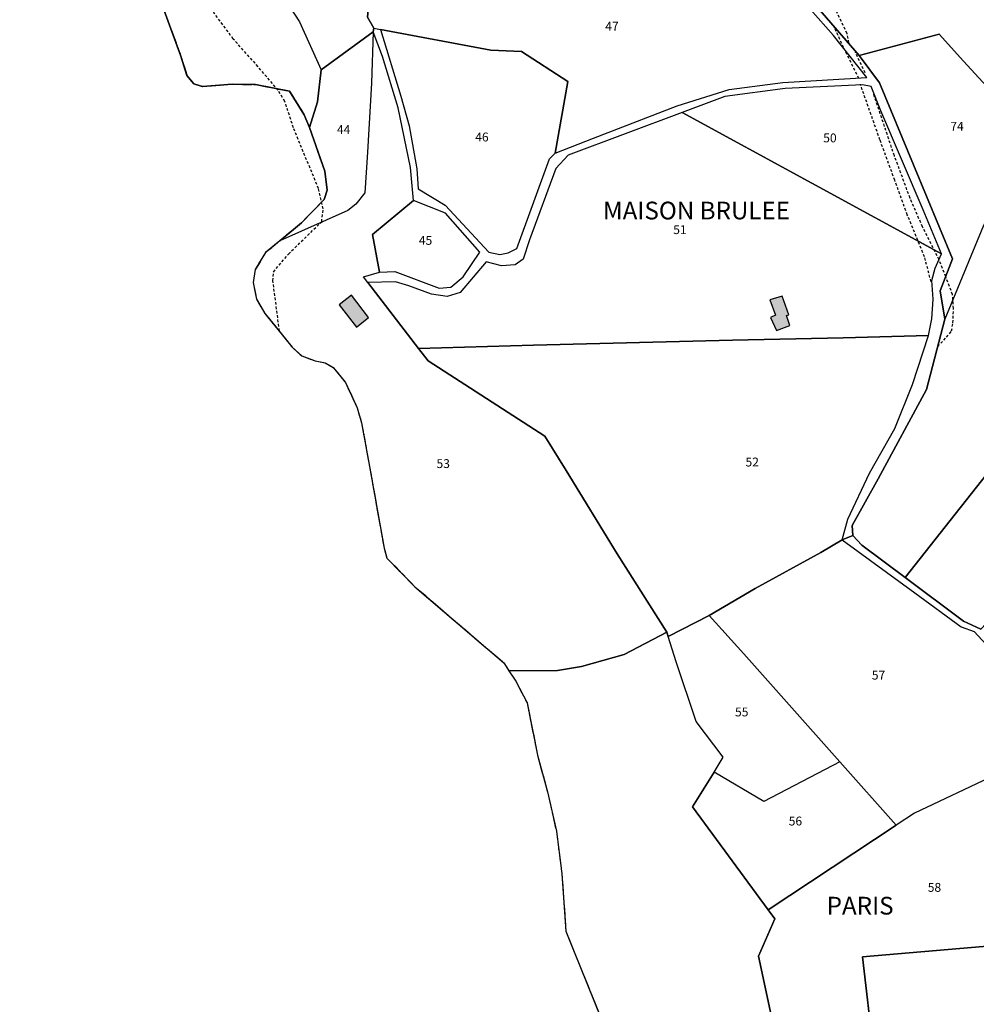
# Model space of a CAD drawing. Units: metres. Extents: x 1039839 to 1043116, y 6303868 to 6309809.
# Drawn here: x 1041286 to 1041502, y 6304827 to 6305049 of the extents above; entities that cross this region are included whole.
import ezdxf
from ezdxf.enums import TextEntityAlignment as Align

# ---------------------------------------------------------------- set-up
doc = ezdxf.new("R2010")
doc.units = ezdxf.units.M
for name, pattern in [('TOPO1', [1, 0.6, -0.4]), ('TOPO2', [2.4, 2, -0.4]), ('TOPO5', [5.4, 3, -1, 0.4, -1])]:
    doc.linetypes.add(name, pattern=pattern)
for name, color, linetype in [('ig_cad_bati_dur', 152, 'CONTINUOUS'), ('ig_cad_bati_dur_hach', 24, 'CONTINUOUS'), ('ig_cad_detail_lineaire', 252, 'TOPO1'), ('ig_cad_lieudit', 7, 'ByLayer'), ('ig_cad_lieudit_texte', 210, 'CONTINUOUS'), ('ig_cad_limcom', 1, 'TOPO5'), ('ig_cad_parcel', 3, 'CONTINUOUS'), ('ig_cad_parcel_num', 3, 'CONTINUOUS'), ('ig_cad_section', 20, 'TOPO2')]:
    doc.layers.add(name, color=color, linetype=linetype)
doc.styles.add('Times New Roman', font='times.ttf')

msp = doc.modelspace()

# ---------------------------------------------------------------- hatches: boundary and pattern name
at = {"layer": 'ig_cad_bati_dur_hach'}
for points in [[(1041365.01, 6304982.03), (1041361.18, 6304987.06), (1041358.41, 6304984.85), (1041362.27, 6304979.82)], [(1041455.76, 6304982), (1041457.08, 6304979.03), (1041460.09, 6304980.23), (1041459.31, 6304982.48), (1041459.9, 6304982.57), (1041458.33, 6304986.83), (1041455.57, 6304985.97), (1041456.89, 6304982.49)]]:
    msp.add_hatch(color=256, dxfattribs=at).paths.add_polyline_path(points)

# ---------------------------------------------------------------- linework, layer by layer
at = {"layer": 'ig_cad_bati_dur'}
for points in [[(1041365.01, 6304982.03), (1041361.18, 6304987.06), (1041358.41, 6304984.85), (1041362.27, 6304979.82)], [(1041455.76, 6304982), (1041457.08, 6304979.03), (1041460.09, 6304980.23), (1041459.31, 6304982.48), (1041459.9, 6304982.57), (1041458.33, 6304986.83), (1041455.57, 6304985.97), (1041456.89, 6304982.49)]]:
    msp.add_lwpolyline(points, close=True, dxfattribs=at)
at = {"layer": 'ig_cad_detail_lineaire'}
for points in [[(1041344.9, 6304978.95), (1041343.45, 6304990.26), (1041343.56, 6304992.26), (1041346.95, 6304996.33), (1041354.44, 6305003.62), (1041354.79, 6305006.55), (1041353.71, 6305011.1), (1041348.08, 6305024.82), (1041346.13, 6305030.77), (1041344.63, 6305033.29), (1041339.43, 6305039.37), (1041334.49, 6305044.85), (1041326.03, 6305056.39), (1041317.34, 6305069.22), (1041311.01, 6305078.25), (1041306.58, 6305087.49), (1041304.3, 6305090.61), (1041296.5, 6305100.27), (1041291.38, 6305106.15), (1041288.73, 6305110.7), (1041287.7, 6305114.32), (1041286.29, 6305122.71), (1041286.55, 6305126.96), (1041286.36, 6305133.35)], [(1041473.43, 6305044.01), (1041473.02, 6305046.09), (1041470.21, 6305051.98), (1041467.03, 6305061.54), (1041466.2, 6305064.84), (1041464.1, 6305075.82), (1041464.36, 6305077.43), (1041465.62, 6305079.04), (1041467.45, 6305079.86), (1041469.57, 6305079.56), (1041470.72, 6305078.43), (1041480.32, 6305068.89), (1041485.84, 6305063.42), (1041489.19, 6305060.67), (1041491.47, 6305059.77), (1041493.59, 6305059.82), (1041496.3, 6305061.86), (1041497.26, 6305064.07), (1041496.88, 6305067.8), (1041496.27, 6305070.37), (1041492.63, 6305081.15), (1041491.33, 6305085.68)], [(1041472.24, 6305042.95), (1041470.1, 6305047.54)], [(1041475.68, 6305035.96), (1041472.48, 6305042.41)], [(1041477.1, 6305037.24), (1041474.93, 6305041.78)], [(1041491.96, 6304990.05), (1041490.51, 6304995.69), (1041486.61, 6305005.16), (1041483.77, 6305012.99), (1041480.44, 6305022.09), (1041476.01, 6305034.63)], [(1041493.79, 6304995.05), (1041490.04, 6305002.47), (1041487.23, 6305008.96), (1041483.69, 6305018.49), (1041478.96, 6305032.6)], [(1041495.27, 6304991.22), (1041493.79, 6304995.05)], [(1041493.47, 6304975.45), (1041495.48, 6304977.56), (1041496.61, 6304978.96), (1041496.9, 6304980.79), (1041497.03, 6304984.01), (1041496.83, 6304987.16), (1041495.27, 6304991.22)]]:
    msp.add_lwpolyline(points, dxfattribs=at)
at = {"layer": 'ig_cad_lieudit'}
for points in [[(1041364.8, 6305049.77), (1041366.18, 6305047.31), (1041366.04, 6305046.49), (1041354.35, 6305037.87), (1041353.53, 6305030.66), (1041351.67, 6305024.9), (1041355.12, 6305014.99), (1041355.66, 6305010.77), (1041354.99, 6305008.63), (1041349.89, 6305003.4), (1041345.03, 6304999.27), (1041341.79, 6304996.64), (1041339.45, 6304992.84), (1041338.97, 6304989.89), (1041339.72, 6304986.16), (1041341.6, 6304982.93), (1041347.76, 6304975.31), (1041349.95, 6304973.33), (1041352.95, 6304972.21), (1041355.2, 6304971.79), (1041357.01, 6304970.75), (1041359.84, 6304967.3), (1041362.44, 6304961.62), (1041363.45, 6304958.22), (1041365.23, 6304948.38), (1041368.52, 6304929.95), (1041369.17, 6304927.72), (1041375.49, 6304921.25), (1041395.53, 6304904.09), (1041396.71, 6304902.22), (1041407.63, 6304902.34), (1041413.08, 6304903.23), (1041422.71, 6304905.91), (1041432.36, 6304910.99), (1041432.66, 6304909.99), (1041441.88, 6304914.73), (1041452.31, 6304920.82), (1041467.07, 6304928.95), (1041471.88, 6304931.81), (1041474.29, 6304932.81), (1041474.2, 6304935.08), (1041480.02, 6304945.58), (1041490.93, 6304965.76), (1041495.11, 6304981.62), (1041494, 6304988.02), (1041496.79, 6304995.24), (1041487.98, 6305016.49), (1041480.31, 6305034.98), (1041475.74, 6305041.14), (1041460.97, 6305058.23)], [(1041460.97, 6305058.23), (1041475.74, 6305041.14), (1041480.31, 6305034.98), (1041487.98, 6305016.49), (1041496.79, 6304995.24), (1041494, 6304988.02), (1041495.11, 6304981.62), (1041490.93, 6304965.76), (1041480.02, 6304945.58), (1041474.2, 6304935.08), (1041474.29, 6304932.81), (1041476.36, 6304930.6), (1041486.09, 6304923.34), (1041499.32, 6304913.47), (1041503.18, 6304911.63)], [(1041318.67, 6305051.87), (1041322.69, 6305040.99), (1041324.02, 6305036.63), (1041325.57, 6305034.76), (1041327.57, 6305034.14), (1041334.27, 6305034.66), (1041339.49, 6305034.56), (1041347.2, 6305033.1), (1041350.48, 6305027.74), (1041351.67, 6305024.9), (1041353.53, 6305030.66), (1041354.35, 6305037.87), (1041366.04, 6305046.49), (1041366.18, 6305047.31), (1041364.8, 6305049.77)], [(1041503.18, 6304911.63), (1041499.32, 6304913.47), (1041486.09, 6304923.34), (1041476.36, 6304930.6), (1041474.29, 6304932.81), (1041471.88, 6304931.81), (1041467.07, 6304928.95), (1041452.31, 6304920.82), (1041441.88, 6304914.73), (1041432.66, 6304909.99), (1041432.36, 6304910.99), (1041422.71, 6304905.91), (1041413.08, 6304903.23), (1041407.63, 6304902.34), (1041396.71, 6304902.22), (1041398.29, 6304899.93), (1041400.8, 6304895), (1041403.15, 6304883.23), (1041405.39, 6304874.96), (1041407.4, 6304866.07), (1041408.67, 6304856.43), (1041409.54, 6304843.47), (1041419.2, 6304819.67)]]:
    msp.add_lwpolyline(points, dxfattribs=at)
at = {"layer": 'ig_cad_limcom'}
msp.add_lwpolyline([(1041318.67, 6305051.87), (1041322.69, 6305040.99), (1041324.02, 6305036.63), (1041325.57, 6305034.76), (1041327.57, 6305034.14), (1041334.27, 6305034.66), (1041339.49, 6305034.56), (1041347.2, 6305033.1), (1041350.48, 6305027.74), (1041351.67, 6305024.9), (1041355.12, 6305014.99), (1041355.66, 6305010.77), (1041354.99, 6305008.63), (1041349.89, 6305003.4), (1041345.03, 6304999.27), (1041341.79, 6304996.64), (1041339.45, 6304992.84), (1041338.97, 6304989.89), (1041339.72, 6304986.16), (1041341.6, 6304982.93), (1041347.76, 6304975.31), (1041349.95, 6304973.33), (1041352.95, 6304972.21), (1041355.2, 6304971.79), (1041357.01, 6304970.75), (1041359.84, 6304967.3), (1041362.44, 6304961.62), (1041363.45, 6304958.22), (1041365.23, 6304948.38), (1041368.52, 6304929.95), (1041369.17, 6304927.72), (1041375.49, 6304921.25), (1041395.53, 6304904.09), (1041396.71, 6304902.22), (1041398.29, 6304899.93), (1041400.8, 6304895), (1041403.15, 6304883.23), (1041405.39, 6304874.96), (1041407.4, 6304866.07), (1041408.67, 6304856.43), (1041409.54, 6304843.47), (1041419.2, 6304819.67)], dxfattribs=at)
msp.add_lwpolyline([(1041318.67, 6305051.87), (1041322.69, 6305040.99), (1041324.02, 6305036.63), (1041325.57, 6305034.76), (1041327.57, 6305034.14), (1041334.27, 6305034.66), (1041339.49, 6305034.56), (1041347.2, 6305033.1), (1041350.48, 6305027.74), (1041351.67, 6305024.9), (1041355.12, 6305014.99), (1041355.66, 6305010.77), (1041354.99, 6305008.63), (1041349.89, 6305003.4), (1041345.03, 6304999.27), (1041341.79, 6304996.64), (1041339.45, 6304992.84), (1041338.97, 6304989.89), (1041339.72, 6304986.16), (1041341.6, 6304982.93), (1041347.76, 6304975.31), (1041349.95, 6304973.33), (1041352.95, 6304972.21), (1041355.2, 6304971.79), (1041357.01, 6304970.75), (1041359.84, 6304967.3), (1041362.44, 6304961.62), (1041363.45, 6304958.22), (1041365.23, 6304948.38), (1041368.52, 6304929.95), (1041369.17, 6304927.72), (1041375.49, 6304921.25), (1041395.53, 6304904.09), (1041396.71, 6304902.22), (1041398.29, 6304899.93), (1041400.8, 6304895), (1041403.15, 6304883.23), (1041405.39, 6304874.96), (1041407.4, 6304866.07), (1041408.67, 6304856.43), (1041409.54, 6304843.47), (1041419.2, 6304819.67)], dxfattribs=at)
msp.add_lwpolyline([(1041318.67, 6305051.87), (1041322.69, 6305040.99), (1041324.02, 6305036.63), (1041325.57, 6305034.76), (1041327.57, 6305034.14), (1041334.27, 6305034.66), (1041339.49, 6305034.56), (1041347.2, 6305033.1), (1041350.48, 6305027.74), (1041351.67, 6305024.9), (1041355.12, 6305014.99), (1041355.66, 6305010.77), (1041354.99, 6305008.63), (1041349.89, 6305003.4), (1041345.03, 6304999.27), (1041341.79, 6304996.64), (1041339.45, 6304992.84), (1041338.97, 6304989.89), (1041339.72, 6304986.16), (1041341.6, 6304982.93), (1041347.76, 6304975.31), (1041349.95, 6304973.33), (1041352.95, 6304972.21), (1041355.2, 6304971.79), (1041357.01, 6304970.75), (1041359.84, 6304967.3), (1041362.44, 6304961.62), (1041363.45, 6304958.22), (1041365.23, 6304948.38), (1041368.52, 6304929.95), (1041369.17, 6304927.72), (1041375.49, 6304921.25), (1041395.53, 6304904.09), (1041396.71, 6304902.22), (1041398.29, 6304899.93), (1041400.8, 6304895), (1041403.15, 6304883.23), (1041405.39, 6304874.96), (1041407.4, 6304866.07), (1041408.67, 6304856.43), (1041409.54, 6304843.47), (1041419.2, 6304819.67)], dxfattribs=at)
msp.add_lwpolyline([(1041318.67, 6305051.87), (1041322.69, 6305040.99), (1041324.02, 6305036.63), (1041325.57, 6305034.76), (1041327.57, 6305034.14), (1041334.27, 6305034.66), (1041339.49, 6305034.56), (1041347.2, 6305033.1), (1041350.48, 6305027.74), (1041351.67, 6305024.9), (1041355.12, 6305014.99), (1041355.66, 6305010.77), (1041354.99, 6305008.63), (1041349.89, 6305003.4), (1041345.03, 6304999.27), (1041341.79, 6304996.64), (1041339.45, 6304992.84), (1041338.97, 6304989.89), (1041339.72, 6304986.16), (1041341.6, 6304982.93), (1041347.76, 6304975.31), (1041349.95, 6304973.33), (1041352.95, 6304972.21), (1041355.2, 6304971.79), (1041357.01, 6304970.75), (1041359.84, 6304967.3), (1041362.44, 6304961.62), (1041363.45, 6304958.22), (1041365.23, 6304948.38), (1041368.52, 6304929.95), (1041369.17, 6304927.72), (1041375.49, 6304921.25), (1041395.53, 6304904.09), (1041396.71, 6304902.22), (1041398.29, 6304899.93), (1041400.8, 6304895), (1041403.15, 6304883.23), (1041405.39, 6304874.96), (1041407.4, 6304866.07), (1041408.67, 6304856.43), (1041409.54, 6304843.47), (1041419.2, 6304819.67)], dxfattribs=at)
msp.add_lwpolyline([(1041318.67, 6305051.87), (1041322.69, 6305040.99), (1041324.02, 6305036.63), (1041325.57, 6305034.76), (1041327.57, 6305034.14), (1041334.27, 6305034.66), (1041339.49, 6305034.56), (1041347.2, 6305033.1), (1041350.48, 6305027.74), (1041351.67, 6305024.9), (1041355.12, 6305014.99), (1041355.66, 6305010.77), (1041354.99, 6305008.63), (1041349.89, 6305003.4), (1041345.03, 6304999.27), (1041341.79, 6304996.64), (1041339.45, 6304992.84), (1041338.97, 6304989.89), (1041339.72, 6304986.16), (1041341.6, 6304982.93), (1041347.76, 6304975.31), (1041349.95, 6304973.33), (1041352.95, 6304972.21), (1041355.2, 6304971.79), (1041357.01, 6304970.75), (1041359.84, 6304967.3), (1041362.44, 6304961.62), (1041363.45, 6304958.22), (1041365.23, 6304948.38), (1041368.52, 6304929.95), (1041369.17, 6304927.72), (1041375.49, 6304921.25), (1041395.53, 6304904.09), (1041396.71, 6304902.22), (1041398.29, 6304899.93), (1041400.8, 6304895), (1041403.15, 6304883.23), (1041405.39, 6304874.96), (1041407.4, 6304866.07), (1041408.67, 6304856.43), (1041409.54, 6304843.47), (1041419.2, 6304819.67)], dxfattribs=at)
msp.add_lwpolyline([(1041318.67, 6305051.87), (1041322.69, 6305040.99), (1041324.02, 6305036.63), (1041325.57, 6305034.76), (1041327.57, 6305034.14), (1041334.27, 6305034.66), (1041339.49, 6305034.56), (1041347.2, 6305033.1), (1041350.48, 6305027.74), (1041351.67, 6305024.9), (1041355.12, 6305014.99), (1041355.66, 6305010.77), (1041354.99, 6305008.63), (1041349.89, 6305003.4), (1041345.03, 6304999.27), (1041341.79, 6304996.64), (1041339.45, 6304992.84), (1041338.97, 6304989.89), (1041339.72, 6304986.16), (1041341.6, 6304982.93), (1041347.76, 6304975.31), (1041349.95, 6304973.33), (1041352.95, 6304972.21), (1041355.2, 6304971.79), (1041357.01, 6304970.75), (1041359.84, 6304967.3), (1041362.44, 6304961.62), (1041363.45, 6304958.22), (1041365.23, 6304948.38), (1041368.52, 6304929.95), (1041369.17, 6304927.72), (1041375.49, 6304921.25), (1041395.53, 6304904.09), (1041396.71, 6304902.22), (1041398.29, 6304899.93), (1041400.8, 6304895), (1041403.15, 6304883.23), (1041405.39, 6304874.96), (1041407.4, 6304866.07), (1041408.67, 6304856.43), (1041409.54, 6304843.47), (1041419.2, 6304819.67)], dxfattribs=at)
msp.add_lwpolyline([(1041318.67, 6305051.87), (1041322.69, 6305040.99), (1041324.02, 6305036.63), (1041325.57, 6305034.76), (1041327.57, 6305034.14), (1041334.27, 6305034.66), (1041339.49, 6305034.56), (1041347.2, 6305033.1), (1041350.48, 6305027.74), (1041351.67, 6305024.9), (1041355.12, 6305014.99), (1041355.66, 6305010.77), (1041354.99, 6305008.63), (1041349.89, 6305003.4), (1041345.03, 6304999.27), (1041341.79, 6304996.64), (1041339.45, 6304992.84), (1041338.97, 6304989.89), (1041339.72, 6304986.16), (1041341.6, 6304982.93), (1041347.76, 6304975.31), (1041349.95, 6304973.33), (1041352.95, 6304972.21), (1041355.2, 6304971.79), (1041357.01, 6304970.75), (1041359.84, 6304967.3), (1041362.44, 6304961.62), (1041363.45, 6304958.22), (1041365.23, 6304948.38), (1041368.52, 6304929.95), (1041369.17, 6304927.72), (1041375.49, 6304921.25), (1041395.53, 6304904.09), (1041396.71, 6304902.22), (1041398.29, 6304899.93), (1041400.8, 6304895), (1041403.15, 6304883.23), (1041405.39, 6304874.96), (1041407.4, 6304866.07), (1041408.67, 6304856.43), (1041409.54, 6304843.47), (1041419.2, 6304819.67)], dxfattribs=at)
msp.add_lwpolyline([(1041318.67, 6305051.87), (1041322.69, 6305040.99), (1041324.02, 6305036.63), (1041325.57, 6305034.76), (1041327.57, 6305034.14), (1041334.27, 6305034.66), (1041339.49, 6305034.56), (1041347.2, 6305033.1), (1041350.48, 6305027.74), (1041351.67, 6305024.9), (1041355.12, 6305014.99), (1041355.66, 6305010.77), (1041354.99, 6305008.63), (1041349.89, 6305003.4), (1041345.03, 6304999.27), (1041341.79, 6304996.64), (1041339.45, 6304992.84), (1041338.97, 6304989.89), (1041339.72, 6304986.16), (1041341.6, 6304982.93), (1041347.76, 6304975.31), (1041349.95, 6304973.33), (1041352.95, 6304972.21), (1041355.2, 6304971.79), (1041357.01, 6304970.75), (1041359.84, 6304967.3), (1041362.44, 6304961.62), (1041363.45, 6304958.22), (1041365.23, 6304948.38), (1041368.52, 6304929.95), (1041369.17, 6304927.72), (1041375.49, 6304921.25), (1041395.53, 6304904.09), (1041396.71, 6304902.22), (1041398.29, 6304899.93), (1041400.8, 6304895), (1041403.15, 6304883.23), (1041405.39, 6304874.96), (1041407.4, 6304866.07), (1041408.67, 6304856.43), (1041409.54, 6304843.47), (1041419.2, 6304819.67)], dxfattribs=at)
msp.add_lwpolyline([(1041318.67, 6305051.87), (1041322.69, 6305040.99), (1041324.02, 6305036.63), (1041325.57, 6305034.76), (1041327.57, 6305034.14), (1041334.27, 6305034.66), (1041339.49, 6305034.56), (1041347.2, 6305033.1), (1041350.48, 6305027.74), (1041351.67, 6305024.9), (1041355.12, 6305014.99), (1041355.66, 6305010.77), (1041354.99, 6305008.63), (1041349.89, 6305003.4), (1041345.03, 6304999.27), (1041341.79, 6304996.64), (1041339.45, 6304992.84), (1041338.97, 6304989.89), (1041339.72, 6304986.16), (1041341.6, 6304982.93), (1041347.76, 6304975.31), (1041349.95, 6304973.33), (1041352.95, 6304972.21), (1041355.2, 6304971.79), (1041357.01, 6304970.75), (1041359.84, 6304967.3), (1041362.44, 6304961.62), (1041363.45, 6304958.22), (1041365.23, 6304948.38), (1041368.52, 6304929.95), (1041369.17, 6304927.72), (1041375.49, 6304921.25), (1041395.53, 6304904.09), (1041396.71, 6304902.22), (1041398.29, 6304899.93), (1041400.8, 6304895), (1041403.15, 6304883.23), (1041405.39, 6304874.96), (1041407.4, 6304866.07), (1041408.67, 6304856.43), (1041409.54, 6304843.47), (1041419.2, 6304819.67)], dxfattribs=at)
msp.add_lwpolyline([(1041318.67, 6305051.87), (1041322.69, 6305040.99), (1041324.02, 6305036.63), (1041325.57, 6305034.76), (1041327.57, 6305034.14), (1041334.27, 6305034.66), (1041339.49, 6305034.56), (1041347.2, 6305033.1), (1041350.48, 6305027.74), (1041351.67, 6305024.9), (1041355.12, 6305014.99), (1041355.66, 6305010.77), (1041354.99, 6305008.63), (1041349.89, 6305003.4), (1041345.03, 6304999.27), (1041341.79, 6304996.64), (1041339.45, 6304992.84), (1041338.97, 6304989.89), (1041339.72, 6304986.16), (1041341.6, 6304982.93), (1041347.76, 6304975.31), (1041349.95, 6304973.33), (1041352.95, 6304972.21), (1041355.2, 6304971.79), (1041357.01, 6304970.75), (1041359.84, 6304967.3), (1041362.44, 6304961.62), (1041363.45, 6304958.22), (1041365.23, 6304948.38), (1041368.52, 6304929.95), (1041369.17, 6304927.72), (1041375.49, 6304921.25), (1041395.53, 6304904.09), (1041396.71, 6304902.22), (1041398.29, 6304899.93), (1041400.8, 6304895), (1041403.15, 6304883.23), (1041405.39, 6304874.96), (1041407.4, 6304866.07), (1041408.67, 6304856.43), (1041409.54, 6304843.47), (1041419.2, 6304819.67)], dxfattribs=at)
msp.add_lwpolyline([(1041318.67, 6305051.87), (1041322.69, 6305040.99), (1041324.02, 6305036.63), (1041325.57, 6305034.76), (1041327.57, 6305034.14), (1041334.27, 6305034.66), (1041339.49, 6305034.56), (1041347.2, 6305033.1), (1041350.48, 6305027.74), (1041351.67, 6305024.9), (1041355.12, 6305014.99), (1041355.66, 6305010.77), (1041354.99, 6305008.63), (1041349.89, 6305003.4), (1041345.03, 6304999.27), (1041341.79, 6304996.64), (1041339.45, 6304992.84), (1041338.97, 6304989.89), (1041339.72, 6304986.16), (1041341.6, 6304982.93), (1041347.76, 6304975.31), (1041349.95, 6304973.33), (1041352.95, 6304972.21), (1041355.2, 6304971.79), (1041357.01, 6304970.75), (1041359.84, 6304967.3), (1041362.44, 6304961.62), (1041363.45, 6304958.22), (1041365.23, 6304948.38), (1041368.52, 6304929.95), (1041369.17, 6304927.72), (1041375.49, 6304921.25), (1041395.53, 6304904.09), (1041396.71, 6304902.22), (1041398.29, 6304899.93), (1041400.8, 6304895), (1041403.15, 6304883.23), (1041405.39, 6304874.96), (1041407.4, 6304866.07), (1041408.67, 6304856.43), (1041409.54, 6304843.47), (1041419.2, 6304819.67)], dxfattribs=at)
msp.add_lwpolyline([(1041318.67, 6305051.87), (1041322.69, 6305040.99), (1041324.02, 6305036.63), (1041325.57, 6305034.76), (1041327.57, 6305034.14), (1041334.27, 6305034.66), (1041339.49, 6305034.56), (1041347.2, 6305033.1), (1041350.48, 6305027.74), (1041351.67, 6305024.9), (1041355.12, 6305014.99), (1041355.66, 6305010.77), (1041354.99, 6305008.63), (1041349.89, 6305003.4), (1041345.03, 6304999.27), (1041341.79, 6304996.64), (1041339.45, 6304992.84), (1041338.97, 6304989.89), (1041339.72, 6304986.16), (1041341.6, 6304982.93), (1041347.76, 6304975.31), (1041349.95, 6304973.33), (1041352.95, 6304972.21), (1041355.2, 6304971.79), (1041357.01, 6304970.75), (1041359.84, 6304967.3), (1041362.44, 6304961.62), (1041363.45, 6304958.22), (1041365.23, 6304948.38), (1041368.52, 6304929.95), (1041369.17, 6304927.72), (1041375.49, 6304921.25), (1041395.53, 6304904.09), (1041396.71, 6304902.22), (1041398.29, 6304899.93), (1041400.8, 6304895), (1041403.15, 6304883.23), (1041405.39, 6304874.96), (1041407.4, 6304866.07), (1041408.67, 6304856.43), (1041409.54, 6304843.47), (1041419.2, 6304819.67)], dxfattribs=at)
msp.add_lwpolyline([(1041318.67, 6305051.87), (1041322.69, 6305040.99), (1041324.02, 6305036.63), (1041325.57, 6305034.76), (1041327.57, 6305034.14), (1041334.27, 6305034.66), (1041339.49, 6305034.56), (1041347.2, 6305033.1), (1041350.48, 6305027.74), (1041351.67, 6305024.9), (1041355.12, 6305014.99), (1041355.66, 6305010.77), (1041354.99, 6305008.63), (1041349.89, 6305003.4), (1041345.03, 6304999.27), (1041341.79, 6304996.64), (1041339.45, 6304992.84), (1041338.97, 6304989.89), (1041339.72, 6304986.16), (1041341.6, 6304982.93), (1041347.76, 6304975.31), (1041349.95, 6304973.33), (1041352.95, 6304972.21), (1041355.2, 6304971.79), (1041357.01, 6304970.75), (1041359.84, 6304967.3), (1041362.44, 6304961.62), (1041363.45, 6304958.22), (1041365.23, 6304948.38), (1041368.52, 6304929.95), (1041369.17, 6304927.72), (1041375.49, 6304921.25), (1041395.53, 6304904.09), (1041396.71, 6304902.22), (1041398.29, 6304899.93), (1041400.8, 6304895), (1041403.15, 6304883.23), (1041405.39, 6304874.96), (1041407.4, 6304866.07), (1041408.67, 6304856.43), (1041409.54, 6304843.47), (1041419.2, 6304819.67)], dxfattribs=at)
msp.add_lwpolyline([(1041318.67, 6305051.87), (1041322.69, 6305040.99), (1041324.02, 6305036.63), (1041325.57, 6305034.76), (1041327.57, 6305034.14), (1041334.27, 6305034.66), (1041339.49, 6305034.56), (1041347.2, 6305033.1), (1041350.48, 6305027.74), (1041351.67, 6305024.9), (1041355.12, 6305014.99), (1041355.66, 6305010.77), (1041354.99, 6305008.63), (1041349.89, 6305003.4), (1041345.03, 6304999.27), (1041341.79, 6304996.64), (1041339.45, 6304992.84), (1041338.97, 6304989.89), (1041339.72, 6304986.16), (1041341.6, 6304982.93), (1041347.76, 6304975.31), (1041349.95, 6304973.33), (1041352.95, 6304972.21), (1041355.2, 6304971.79), (1041357.01, 6304970.75), (1041359.84, 6304967.3), (1041362.44, 6304961.62), (1041363.45, 6304958.22), (1041365.23, 6304948.38), (1041368.52, 6304929.95), (1041369.17, 6304927.72), (1041375.49, 6304921.25), (1041395.53, 6304904.09), (1041396.71, 6304902.22), (1041398.29, 6304899.93), (1041400.8, 6304895), (1041403.15, 6304883.23), (1041405.39, 6304874.96), (1041407.4, 6304866.07), (1041408.67, 6304856.43), (1041409.54, 6304843.47), (1041419.2, 6304819.67)], dxfattribs=at)
msp.add_lwpolyline([(1041318.67, 6305051.87), (1041322.69, 6305040.99), (1041324.02, 6305036.63), (1041325.57, 6305034.76), (1041327.57, 6305034.14), (1041334.27, 6305034.66), (1041339.49, 6305034.56), (1041347.2, 6305033.1), (1041350.48, 6305027.74), (1041351.67, 6305024.9), (1041355.12, 6305014.99), (1041355.66, 6305010.77), (1041354.99, 6305008.63), (1041349.89, 6305003.4), (1041345.03, 6304999.27), (1041341.79, 6304996.64), (1041339.45, 6304992.84), (1041338.97, 6304989.89), (1041339.72, 6304986.16), (1041341.6, 6304982.93), (1041347.76, 6304975.31), (1041349.95, 6304973.33), (1041352.95, 6304972.21), (1041355.2, 6304971.79), (1041357.01, 6304970.75), (1041359.84, 6304967.3), (1041362.44, 6304961.62), (1041363.45, 6304958.22), (1041365.23, 6304948.38), (1041368.52, 6304929.95), (1041369.17, 6304927.72), (1041375.49, 6304921.25), (1041395.53, 6304904.09), (1041396.71, 6304902.22), (1041398.29, 6304899.93), (1041400.8, 6304895), (1041403.15, 6304883.23), (1041405.39, 6304874.96), (1041407.4, 6304866.07), (1041408.67, 6304856.43), (1041409.54, 6304843.47), (1041419.2, 6304819.67)], dxfattribs=at)
msp.add_lwpolyline([(1041318.67, 6305051.87), (1041322.69, 6305040.99), (1041324.02, 6305036.63), (1041325.57, 6305034.76), (1041327.57, 6305034.14), (1041334.27, 6305034.66), (1041339.49, 6305034.56), (1041347.2, 6305033.1), (1041350.48, 6305027.74), (1041351.67, 6305024.9), (1041355.12, 6305014.99), (1041355.66, 6305010.77), (1041354.99, 6305008.63), (1041349.89, 6305003.4), (1041345.03, 6304999.27), (1041341.79, 6304996.64), (1041339.45, 6304992.84), (1041338.97, 6304989.89), (1041339.72, 6304986.16), (1041341.6, 6304982.93), (1041347.76, 6304975.31), (1041349.95, 6304973.33), (1041352.95, 6304972.21), (1041355.2, 6304971.79), (1041357.01, 6304970.75), (1041359.84, 6304967.3), (1041362.44, 6304961.62), (1041363.45, 6304958.22), (1041365.23, 6304948.38), (1041368.52, 6304929.95), (1041369.17, 6304927.72), (1041375.49, 6304921.25), (1041395.53, 6304904.09), (1041396.71, 6304902.22), (1041398.29, 6304899.93), (1041400.8, 6304895), (1041403.15, 6304883.23), (1041405.39, 6304874.96), (1041407.4, 6304866.07), (1041408.67, 6304856.43), (1041409.54, 6304843.47), (1041419.2, 6304819.67)], dxfattribs=at)
msp.add_lwpolyline([(1041318.67, 6305051.87), (1041322.69, 6305040.99), (1041324.02, 6305036.63), (1041325.57, 6305034.76), (1041327.57, 6305034.14), (1041334.27, 6305034.66), (1041339.49, 6305034.56), (1041347.2, 6305033.1), (1041350.48, 6305027.74), (1041351.67, 6305024.9), (1041355.12, 6305014.99), (1041355.66, 6305010.77), (1041354.99, 6305008.63), (1041349.89, 6305003.4), (1041345.03, 6304999.27), (1041341.79, 6304996.64), (1041339.45, 6304992.84), (1041338.97, 6304989.89), (1041339.72, 6304986.16), (1041341.6, 6304982.93), (1041347.76, 6304975.31), (1041349.95, 6304973.33), (1041352.95, 6304972.21), (1041355.2, 6304971.79), (1041357.01, 6304970.75), (1041359.84, 6304967.3), (1041362.44, 6304961.62), (1041363.45, 6304958.22), (1041365.23, 6304948.38), (1041368.52, 6304929.95), (1041369.17, 6304927.72), (1041375.49, 6304921.25), (1041395.53, 6304904.09), (1041396.71, 6304902.22), (1041398.29, 6304899.93), (1041400.8, 6304895), (1041403.15, 6304883.23), (1041405.39, 6304874.96), (1041407.4, 6304866.07), (1041408.67, 6304856.43), (1041409.54, 6304843.47), (1041419.2, 6304819.67)], dxfattribs=at)
msp.add_lwpolyline([(1041318.67, 6305051.87), (1041322.69, 6305040.99), (1041324.02, 6305036.63), (1041325.57, 6305034.76), (1041327.57, 6305034.14), (1041334.27, 6305034.66), (1041339.49, 6305034.56), (1041347.2, 6305033.1), (1041350.48, 6305027.74), (1041351.67, 6305024.9), (1041355.12, 6305014.99), (1041355.66, 6305010.77), (1041354.99, 6305008.63), (1041349.89, 6305003.4), (1041345.03, 6304999.27), (1041341.79, 6304996.64), (1041339.45, 6304992.84), (1041338.97, 6304989.89), (1041339.72, 6304986.16), (1041341.6, 6304982.93), (1041347.76, 6304975.31), (1041349.95, 6304973.33), (1041352.95, 6304972.21), (1041355.2, 6304971.79), (1041357.01, 6304970.75), (1041359.84, 6304967.3), (1041362.44, 6304961.62), (1041363.45, 6304958.22), (1041365.23, 6304948.38), (1041368.52, 6304929.95), (1041369.17, 6304927.72), (1041375.49, 6304921.25), (1041395.53, 6304904.09), (1041396.71, 6304902.22), (1041398.29, 6304899.93), (1041400.8, 6304895), (1041403.15, 6304883.23), (1041405.39, 6304874.96), (1041407.4, 6304866.07), (1041408.67, 6304856.43), (1041409.54, 6304843.47), (1041419.2, 6304819.67)], dxfattribs=at)
msp.add_lwpolyline([(1041318.67, 6305051.87), (1041322.69, 6305040.99), (1041324.02, 6305036.63), (1041325.57, 6305034.76), (1041327.57, 6305034.14), (1041334.27, 6305034.66), (1041339.49, 6305034.56), (1041347.2, 6305033.1), (1041350.48, 6305027.74), (1041351.67, 6305024.9), (1041355.12, 6305014.99), (1041355.66, 6305010.77), (1041354.99, 6305008.63), (1041349.89, 6305003.4), (1041345.03, 6304999.27), (1041341.79, 6304996.64), (1041339.45, 6304992.84), (1041338.97, 6304989.89), (1041339.72, 6304986.16), (1041341.6, 6304982.93), (1041347.76, 6304975.31), (1041349.95, 6304973.33), (1041352.95, 6304972.21), (1041355.2, 6304971.79), (1041357.01, 6304970.75), (1041359.84, 6304967.3), (1041362.44, 6304961.62), (1041363.45, 6304958.22), (1041365.23, 6304948.38), (1041368.52, 6304929.95), (1041369.17, 6304927.72), (1041375.49, 6304921.25), (1041395.53, 6304904.09), (1041396.71, 6304902.22), (1041398.29, 6304899.93), (1041400.8, 6304895), (1041403.15, 6304883.23), (1041405.39, 6304874.96), (1041407.4, 6304866.07), (1041408.67, 6304856.43), (1041409.54, 6304843.47), (1041419.2, 6304819.67)], dxfattribs=at)
at = {"layer": 'ig_cad_parcel'}
for points in [[(1041327.48, 6305080.81), (1041330.01, 6305077.1), (1041348.3, 6305050.47), (1041349.47, 6305048.71), (1041354.35, 6305037.87), (1041366.04, 6305046.49), (1041366.18, 6305047.31), (1041364.8, 6305049.77), (1041365.08, 6305053.22), (1041369.57, 6305058.21), (1041354.76, 6305070.72), (1041341.61, 6305082.13), (1041339, 6305081.66), (1041336.15, 6305081.75), (1041335.7, 6305081.76), (1041331.7, 6305083.37)], [(1041406.5, 6305081.7), (1041401.32, 6305080.01), (1041398.69, 6305078.12), (1041389.31, 6305070.13), (1041380.94, 6305065.81), (1041373.01, 6305060.88), (1041369.57, 6305058.21), (1041365.08, 6305053.22), (1041364.8, 6305049.77), (1041366.18, 6305047.31), (1041367.75, 6305047.01), (1041392.62, 6305042.37), (1041399.51, 6305042.02), (1041410.01, 6305035.27), (1041407.12, 6305019.12), (1041415.8, 6305022.49), (1041434.66, 6305029.75), (1041446.44, 6305033.44), (1041458.53, 6305035.02), (1041477.47, 6305036.15), (1041469.93, 6305045.68), (1041454.38, 6305063.34), (1041436.22, 6305055.17), (1041420.6, 6305068.92)], [(1041396.71, 6304902.22), (1041407.63, 6304902.34), (1041413.08, 6304903.23), (1041422.71, 6304905.91), (1041432.36, 6304910.99), (1041421.15, 6304928.66), (1041409.6, 6304947.5), (1041404.77, 6304955.24), (1041378.49, 6304972.19), (1041376.3, 6304975.03), (1041364.84, 6304989.9), (1041363.86, 6304991.18), (1041367.52, 6304992.26), (1041365.94, 6305000.72), (1041375.14, 6305008.44), (1041374.49, 6305015.87), (1041371.71, 6305029.3), (1041368.17, 6305040.94), (1041366.04, 6305046.49), (1041365.67, 6305034.9), (1041364.75, 6305019.35), (1041364.16, 6305010.17), (1041362.17, 6305007.57), (1041360.34, 6305006.12), (1041345.03, 6304999.27), (1041341.79, 6304996.64), (1041339.45, 6304992.84), (1041338.97, 6304989.89), (1041339.72, 6304986.16), (1041341.6, 6304982.93), (1041347.76, 6304975.31), (1041349.95, 6304973.33), (1041352.95, 6304972.21), (1041355.2, 6304971.79), (1041357.01, 6304970.75), (1041359.84, 6304967.3), (1041362.44, 6304961.62), (1041363.45, 6304958.22), (1041365.23, 6304948.38), (1041368.52, 6304929.95), (1041369.17, 6304927.72), (1041375.49, 6304921.25), (1041395.53, 6304904.09)], [(1041351.67, 6305024.9), (1041353.53, 6305030.66), (1041354.35, 6305037.87), (1041366.04, 6305046.49), (1041365.67, 6305034.9), (1041364.75, 6305019.35), (1041364.16, 6305010.17), (1041362.17, 6305007.57), (1041360.34, 6305006.12), (1041345.03, 6304999.27), (1041349.89, 6305003.4), (1041354.99, 6305008.63), (1041355.66, 6305010.77), (1041355.12, 6305014.99)], [(1041407.12, 6305019.12), (1041410.01, 6305035.27), (1041399.51, 6305042.02), (1041392.62, 6305042.37), (1041367.75, 6305047.01), (1041372.34, 6305031.99), (1041374.18, 6305025.27), (1041375.91, 6305015.52), (1041376.22, 6305011.07), (1041382.32, 6305007.33), (1041392.14, 6304996.73), (1041394.64, 6304996.19), (1041396.53, 6304996.6), (1041398.51, 6304997.54), (1041405.86, 6305017.84)], [(1041515.78, 6305021.95), (1041503.77, 6305002.79), (1041495.11, 6304981.62), (1041494, 6304988.02), (1041496.79, 6304995.24), (1041487.98, 6305016.49), (1041480.31, 6305034.98), (1041475.74, 6305041.14), (1041493.78, 6305045.97), (1041499.31, 6305039.87)], [(1041435.8, 6305028.28), (1041494.34, 6304996.34), (1041490.21, 6305006.31), (1041480.62, 6305028.67), (1041478.46, 6305034.1), (1041476.51, 6305034.52), (1041459.04, 6305033.68), (1041445.42, 6305031.89)], [(1041364.84, 6304989.9), (1041376.3, 6304975.03), (1041402.28, 6304975.72), (1041447.16, 6304976.92), (1041472.15, 6304977.4), (1041491.42, 6304977.97), (1041492.17, 6304981.69), (1041492.46, 6304986.1), (1041492.12, 6304990.32), (1041492.9, 6304993.14), (1041494.34, 6304996.34), (1041435.8, 6305028.28), (1041410.06, 6305018.62), (1041407.25, 6305015.65), (1041401.36, 6304999.51), (1041399.88, 6304995.17), (1041398.1, 6304993.9), (1041394.99, 6304993.66), (1041391.53, 6304994.57), (1041385.7, 6304987.61), (1041382.78, 6304986.73), (1041379.19, 6304987.3), (1041374.13, 6304989.16), (1041371.08, 6304990.08)], [(1041375.14, 6305008.44), (1041365.94, 6305000.72), (1041367.52, 6304992.26), (1041370.93, 6304992.37), (1041380.94, 6304988.64), (1041383.59, 6304988.84), (1041386.36, 6304991.2), (1041390.17, 6304996.75), (1041382.38, 6305005.53)], [(1041432.36, 6304910.99), (1041432.66, 6304909.99), (1041441.88, 6304914.73), (1041452.31, 6304920.82), (1041467.07, 6304928.95), (1041471.88, 6304931.81), (1041473.19, 6304936.45), (1041478.08, 6304946.83), (1041483.8, 6304956.96), (1041487.78, 6304966.91), (1041491.42, 6304977.97), (1041472.15, 6304977.4), (1041447.16, 6304976.92), (1041402.28, 6304975.72), (1041376.3, 6304975.03), (1041378.49, 6304972.19), (1041404.77, 6304955.24), (1041409.6, 6304947.5), (1041421.15, 6304928.66)], [(1041511.25, 6304955.14), (1041486.09, 6304923.34), (1041499.32, 6304913.47), (1041503.18, 6304911.63), (1041520.49, 6304930.05), (1041528.91, 6304939.14)], [(1041441.88, 6304914.73), (1041452.31, 6304920.82), (1041467.07, 6304928.95), (1041471.88, 6304931.81), (1041488.31, 6304919.88), (1041498.76, 6304912.16), (1041501.72, 6304911.12), (1041514.48, 6304897.26), (1041517.51, 6304893.85), (1041520.24, 6304889.16), (1041506.39, 6304878.71), (1041488.21, 6304870.13), (1041484.09, 6304867.41), (1041471.36, 6304881.7), (1041449.7, 6304906.07)], [(1041443, 6304879.37), (1041445.08, 6304882.76), (1041438.93, 6304890.82), (1041434.45, 6304904.27), (1041432.66, 6304909.99), (1041441.88, 6304914.73), (1041449.7, 6304906.07), (1041471.36, 6304881.7), (1041454.23, 6304872.79)], [(1041455.19, 6304848.34), (1041456.68, 6304846.32), (1041453.03, 6304837.85), (1041456.59, 6304821.41), (1041460.7, 6304812.92), (1041472.5, 6304815.12), (1041479, 6304816.34), (1041476.49, 6304837.71), (1041530.99, 6304842.39), (1041530.94, 6304846.87), (1041530.16, 6304865.81), (1041529.67, 6304869.66), (1041527.88, 6304876.1), (1041524.7, 6304882.7), (1041520.24, 6304889.16), (1041506.39, 6304878.71), (1041488.21, 6304870.13), (1041484.09, 6304867.41)], [(1041443, 6304879.37), (1041438.13, 6304871.54), (1041455.19, 6304848.34), (1041484.09, 6304867.41), (1041471.36, 6304881.7), (1041454.23, 6304872.79)]]:
    msp.add_lwpolyline(points, close=True, dxfattribs=at)
for points in [[(1041515.78, 6305021.95), (1041499.31, 6305039.87), (1041493.78, 6305045.97), (1041475.74, 6305041.14), (1041460.97, 6305058.23)], [(1041348.3, 6305050.47), (1041349.47, 6305048.71), (1041354.35, 6305037.87), (1041353.53, 6305030.66), (1041351.67, 6305024.9), (1041350.48, 6305027.74), (1041347.2, 6305033.1), (1041339.49, 6305034.56), (1041334.27, 6305034.66), (1041327.57, 6305034.14), (1041325.57, 6305034.76), (1041324.02, 6305036.63), (1041322.69, 6305040.99), (1041318.67, 6305051.87)], [(1041503.77, 6305002.79), (1041495.11, 6304981.62), (1041490.93, 6304965.76), (1041480.02, 6304945.58), (1041474.2, 6304935.08), (1041474.29, 6304932.81), (1041476.36, 6304930.6), (1041486.09, 6304923.34), (1041511.25, 6304955.14)], [(1041456.59, 6304821.41), (1041453.03, 6304837.85), (1041456.68, 6304846.32), (1041455.19, 6304848.34), (1041438.13, 6304871.54), (1041443, 6304879.37), (1041445.08, 6304882.76), (1041438.93, 6304890.82), (1041434.45, 6304904.27), (1041432.66, 6304909.99), (1041432.36, 6304910.99), (1041422.71, 6304905.91), (1041413.08, 6304903.23), (1041407.63, 6304902.34), (1041396.71, 6304902.22), (1041398.29, 6304899.93), (1041400.8, 6304895), (1041403.15, 6304883.23), (1041405.39, 6304874.96), (1041407.4, 6304866.07), (1041408.67, 6304856.43), (1041409.54, 6304843.47), (1041419.2, 6304819.67)], [(1041532.03, 6304826.61), (1041530.99, 6304842.39), (1041476.49, 6304837.71), (1041479, 6304816.34)]]:
    msp.add_lwpolyline(points, dxfattribs=at)
at = {"layer": 'ig_cad_section'}
msp.add_lwpolyline([(1041318.67, 6305051.87), (1041322.69, 6305040.99), (1041324.02, 6305036.63), (1041325.57, 6305034.76), (1041327.57, 6305034.14), (1041334.27, 6305034.66), (1041339.49, 6305034.56), (1041347.2, 6305033.1), (1041350.48, 6305027.74), (1041351.67, 6305024.9), (1041355.12, 6305014.99), (1041355.66, 6305010.77), (1041354.99, 6305008.63), (1041349.89, 6305003.4), (1041345.03, 6304999.27), (1041341.79, 6304996.64), (1041339.45, 6304992.84), (1041338.97, 6304989.89), (1041339.72, 6304986.16), (1041341.6, 6304982.93), (1041347.76, 6304975.31), (1041349.95, 6304973.33), (1041352.95, 6304972.21), (1041355.2, 6304971.79), (1041357.01, 6304970.75), (1041359.84, 6304967.3), (1041362.44, 6304961.62), (1041363.45, 6304958.22), (1041365.23, 6304948.38), (1041368.52, 6304929.95), (1041369.17, 6304927.72), (1041375.49, 6304921.25), (1041395.53, 6304904.09), (1041396.71, 6304902.22), (1041398.29, 6304899.93), (1041400.8, 6304895), (1041403.15, 6304883.23), (1041405.39, 6304874.96), (1041407.4, 6304866.07), (1041408.67, 6304856.43), (1041409.54, 6304843.47), (1041419.2, 6304819.67)], dxfattribs=at)

# ---------------------------------------------------------------- texts
at = {"layer": 'ig_cad_lieudit_texte', "style": 'Times New Roman'}
for s, p in [('MAISON BRULEE', (1041417.94, 6305002.89)), ('PARIS', (1041468.42, 6304846))]:
    msp.add_text(s, height=4, dxfattribs=at).set_placement(p, align=Align.BOTTOM_LEFT)
at = {"layer": 'ig_cad_parcel_num', "style": 'Times New Roman'}
for s, p in [('47', (1041418.44, 6305046.12)), ('74', (1041496.32, 6305023.53)), ('44', (1041357.89, 6305022.81)), ('46', (1041389.1, 6305021.11)), ('50', (1041467.63, 6305020.91)), ('51', (1041433.78, 6305000.2)), ('45', (1041376.37, 6304997.78)), ('53', (1041380.36, 6304947.4)), ('52', (1041450.09, 6304947.76)), ('57', (1041478.6, 6304899.66)), ('55', (1041447.72, 6304891.35)), ('56', (1041459.84, 6304866.73)), ('58', (1041491.22, 6304851.76))]:
    msp.add_text(s, height=2, dxfattribs=at).set_placement(p, align=Align.BOTTOM_LEFT)

doc.saveas('drawing.dxf')
